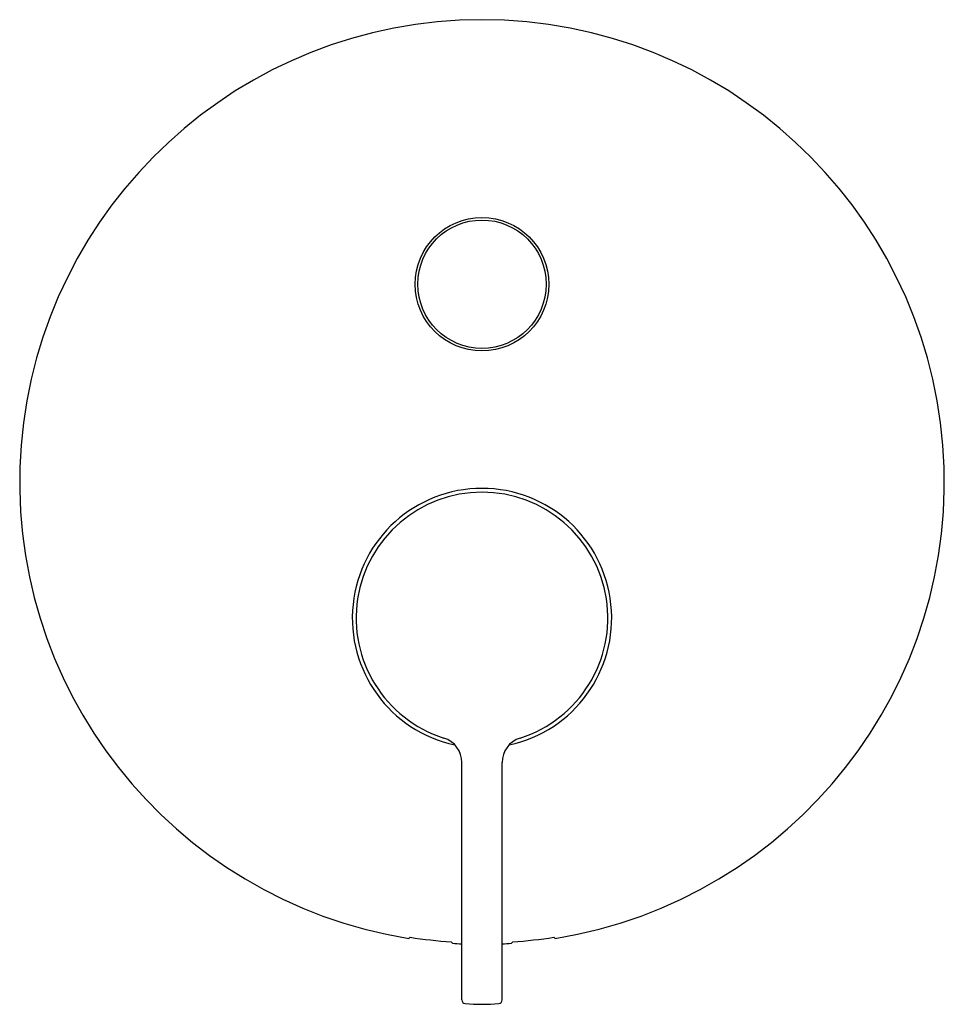
# Model space of a CAD drawing. Extents: x 358.43 to 365.51, y 15.13 to 22.68.
import ezdxf

# ---------------------------------------------------------------- set-up
doc = ezdxf.new("R2010")
doc.units = 0
doc.header["$LTSCALE"] = 1.21
doc.layers.get('0').update_dxf_attribs({"linetype": 'CONTINUOUS'})
doc.layers.get('DEFPOINTS').update_dxf_attribs({"linetype": 'CONTINUOUS'})
doc.styles.get("Standard").update_dxf_attribs({"font": 'txt', "width": 0.8})

msp = doc.modelspace()

# ---------------------------------------------------------------- linework, layer by layer
for p, q in [((361.8153, 15.1651), (361.8153, 16.9847)), ((362.1223, 15.1651), (362.1223, 16.9847)), ((361.4176, 15.6463), (361.4073, 15.6375)), ((362.52, 15.6463), (362.5303, 15.6375)), ((361.7429, 15.5999), (361.7326, 15.611)), ((362.1947, 15.5999), (362.205, 15.611))]:
    msp.add_line(p, q)
for radius in [0.5118, 0.4921]:
    msp.add_circle((361.9688, 20.6518), radius)
for centre, radius, start, end in [((361.9688, 19.136), 3.5433, 279.11821, 260.88179), ((361.9688, 18.0927), 0.9941, 282.05247, 257.9493), ((361.9688, 18.0927), 0.9646, 287.59519, 252.40067), ((361.6174, 16.9847), 0.1979, 360, 72.40067), ((362.3202, 16.9847), 0.1979, 107.59519, 180), ((361.9688, 19.136), 3.533, 261.02459, 266.16625), ((361.9688, 19.136), 3.533, 273.83375, 278.97541), ((361.9688, 19.136), 3.5433, 266.34489, 267.51641), ((361.9688, 19.136), 3.5433, 272.48359, 273.65511), ((361.8429, 15.1651), 0.0276, 180, 265.07996), ((361.9688, 16.6281), 1.4961, 265.07996, 274.92004), ((362.0947, 15.1651), 0.0276, 274.92004, 360)]:
    msp.add_arc(centre, radius, start, end)

# ---------------------------------------------------------------- texts
at = {"layer": 'DEFPOINTS'}
for tag, p, s in [('TRADENAME', (361.9621, 19.1443), 'MODULO'), ('MODELNUMBER', (361.9621, 19.146), 'K-78021T-B4'), ('PRODUCT', (361.9621, 19.1426), 'VALVE TRIM')]:
    msp.add_attdef(tag, p, s, height=0.001, dxfattribs=at)

doc.saveas('drawing.dxf')
